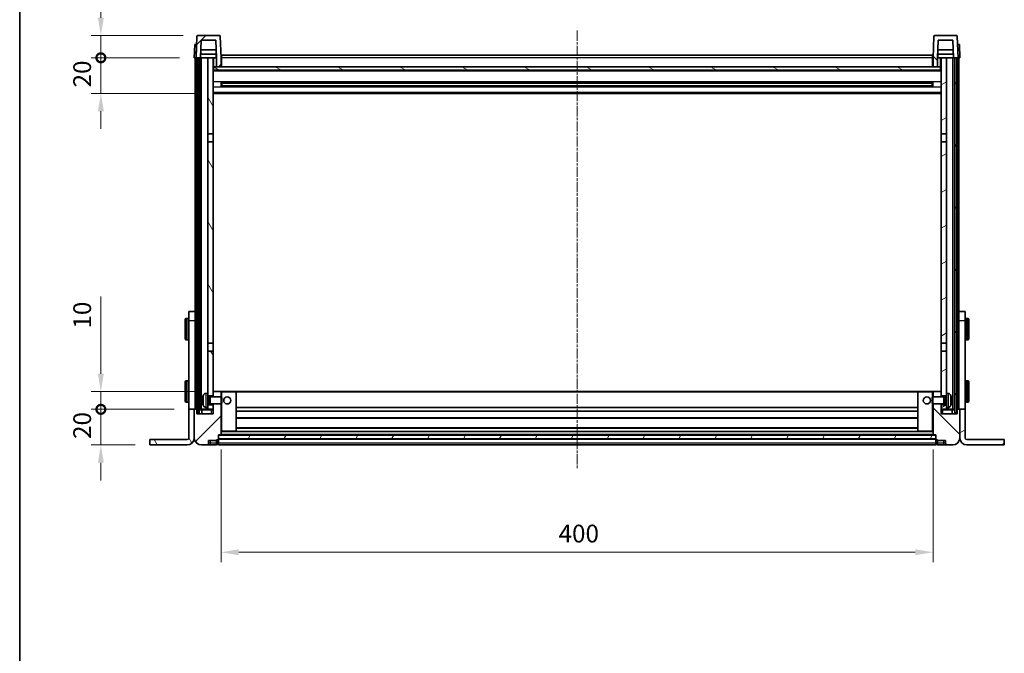
# Model space of a CAD drawing. Units: millimetres. Extents: x 13 to 12204, y 1 to 1546.
# Drawn here: x 2174 to 2727, y 930 to 1286 of the extents above; entities that cross this region are included whole.
import ezdxf

# ---------------------------------------------------------------- set-up
doc = ezdxf.new("R2010")
doc.units = ezdxf.units.MM
doc.linetypes.add('CHAIN', pattern=[0.3543, 0.2362, -0.0295, 0.0591, -0.0295])
for name, color, linetype, lineweight in [('Border (ISO)', 7, 'Continuous', 35), ('Centerline (ISO)', 131, 'Continuous', 18), ('Dimension (ISO)', 7, 'Continuous', 18), ('Dimension (ISO) @ 1', 7, 'Continuous', 18), ('Hatch (ISO)', 1, 'Continuous', 18), ('Visible (ISO)', 7, 'Continuous', 35), ('Visible Narrow (ISO)', 7, 'Continuous', 25)]:
    doc.layers.add(name, color=color, linetype=linetype, lineweight=lineweight)
doc.styles.add('Note Text (TK)', font='MS PGothic.ttf')
doc.dimstyles.new('Default - Method 1b (TK)', dxfattribs={"dimscale": 5.5, "dimtxt": 2.5, "dimasz": 2.5, "dimexe": 1, "dimexo": 1.5, "dimgap": 1, "dimtad": 1, "dimtoh": 1, "dimrnd": 1e-08, "dimdsep": 46, "dimtxsty": 'Note Text (TK)', "dimcen": 0.09, "dimdle": 5, "dimclrd": 100, "dimclre": 100, "dimclrt": 7, "dimadec": 1, "dimazin": 1, "dimtfac": 1, "dimtmove": 0, "dimatfit": 3, "dimfxl": 1, "dimtolj": 1, "dimlwd": -1, "dimlwe": -1, "dimarcsym": 0})
pattern_1 = [(45, (2093.8, -43.094), (-12.34785, 12.34785), [])]
pattern_2 = [(135.0002, (2093.8, -43.094), (-12.3478, -12.3479), [])]
pattern_3 = [(60, (2093.8, -43.094), (-15.12297, 8.73126), [])]
pattern_4 = [(120.0002, (2093.8, -43.094), (-15.12294, -8.7313), [])]
pattern_5 = [(30, (2093.8, -43.094), (-8.73126, 15.12297), [])]

# ---------------------------------------------------------------- blocks, each defined once
blk = doc.blocks.new('図面枠 tk図枠')
at = {"layer": 'Border (ISO)'}
blk.add_line((14.5, 289), (14.5, 8), dxfattribs=at)
blk = doc.blocks.new('_DotSmall')
at = {"color": 0, "linetype": 'ByBlock', "const_width": 0.5}
blk.add_lwpolyline([(-0.0625, 0, 1), (0.0625, 0, 1)], format="xyb", close=True, dxfattribs=at)
blk = doc.blocks.new('*D53')
at = {"layer": 'Defpoints', "color": 0}
for p in [(2219.15, 1067.15), (2268.65, 1067.15), (2246.65, 1047.15)]:
    blk.add_point(p, dxfattribs=at)
at = {"layer": 'Dimension (ISO)', "color": 100}
for p, q in [((2219.15, 1067.15), (2219.15, 1077.15)), ((2260.4, 1067.15), (2213.65, 1067.15)), ((2219.15, 1047.15), (2219.15, 1067.15)), ((2238.4, 1047.15), (2213.65, 1047.15)), ((2219.15, 1037.15), (2219.15, 1027.15))]:
    blk.add_line(p, q, dxfattribs=at)
blk.add_solid([(2217.48, 1037.15), (2220.82, 1037.15), (2219.15, 1047.15)], dxfattribs=at)
at = {"layer": 'Dimension (ISO)', "color": 100, "xscale": 10, "yscale": 10, "zscale": 10, "rotation": 270}
blk.add_blockref('_DotSmall', (2219.15, 1067.15), dxfattribs=at)
at = {"layer": 'Dimension (ISO)', "color": 7, "insert": (2208.65, 1050.5), "char_height": 10, "attachment_point": 4, "rotation": 90, "style": 'Note Text (TK)'}
blk.add_mtext('\\A1;20', dxfattribs=at)
blk = doc.blocks.new('*D54')
at = {"layer": 'Defpoints', "color": 0}
for p in [(2219.15, 1077.15), (2281.25, 1077.15), (2268.65, 1067.15)]:
    blk.add_point(p, dxfattribs=at)
at = {"layer": 'Dimension (ISO)', "color": 100}
for p, q in [((2219.15, 1087.15), (2219.15, 1130.49)), ((2273, 1077.15), (2213.65, 1077.15)), ((2219.15, 1067.15), (2219.15, 1077.15)), ((2260.4, 1067.15), (2213.65, 1067.15)), ((2219.15, 1067.15), (2219.15, 1057.15))]:
    blk.add_line(p, q, dxfattribs=at)
blk.add_solid([(2217.48, 1087.15), (2220.82, 1087.15), (2219.15, 1077.15)], dxfattribs=at)
at = {"layer": 'Dimension (ISO)', "color": 100, "xscale": 10, "yscale": 10, "zscale": 10, "rotation": 90}
blk.add_blockref('_DotSmall', (2219.15, 1067.15), dxfattribs=at)
at = {"layer": 'Dimension (ISO)', "color": 7, "insert": (2208.65, 1112.49), "char_height": 10, "attachment_point": 4, "rotation": 90, "style": 'Note Text (TK)'}
blk.add_mtext('\\A1;10', dxfattribs=at)
blk = doc.blocks.new('*D55')
at = {"layer": 'Defpoints', "color": 0}
for p in [(2219.15, 1264.65), (2271.65, 1264.65), (2281.15, 1244.65)]:
    blk.add_point(p, dxfattribs=at)
at = {"layer": 'Dimension (ISO)', "color": 100}
for p, q in [((2219.15, 1264.65), (2219.15, 1274.65)), ((2263.4, 1264.65), (2213.65, 1264.65)), ((2219.15, 1244.65), (2219.15, 1264.65)), ((2272.9, 1244.65), (2213.65, 1244.65)), ((2219.15, 1234.65), (2219.15, 1224.65))]:
    blk.add_line(p, q, dxfattribs=at)
blk.add_solid([(2217.48, 1234.65), (2220.82, 1234.65), (2219.15, 1244.65)], dxfattribs=at)
at = {"layer": 'Dimension (ISO)', "color": 100, "xscale": 10, "yscale": 10, "zscale": 10, "rotation": 270}
blk.add_blockref('_DotSmall', (2219.15, 1264.65), dxfattribs=at)
at = {"layer": 'Dimension (ISO)', "color": 7, "insert": (2208.65, 1248), "char_height": 10, "attachment_point": 4, "rotation": 90, "style": 'Note Text (TK)'}
blk.add_mtext('\\A1;20', dxfattribs=at)
blk = doc.blocks.new('*D56')
at = {"layer": 'Defpoints', "color": 0}
for p in [(2219.15, 1277.15), (2273.57, 1277.15), (2271.65, 1264.65)]:
    blk.add_point(p, dxfattribs=at)
at = {"layer": 'Dimension (ISO)', "color": 100}
for p, q in [((2219.15, 1287.15), (2219.15, 1342.37)), ((2265.32, 1277.15), (2213.65, 1277.15)), ((2219.15, 1264.65), (2219.15, 1277.15)), ((2263.4, 1264.65), (2213.65, 1264.65)), ((2219.15, 1264.65), (2219.15, 1254.65))]:
    blk.add_line(p, q, dxfattribs=at)
blk.add_solid([(2217.48, 1287.15), (2220.82, 1287.15), (2219.15, 1277.15)], dxfattribs=at)
at = {"layer": 'Dimension (ISO)', "color": 100, "xscale": 10, "yscale": 10, "zscale": 10, "rotation": 90}
blk.add_blockref('_DotSmall', (2219.15, 1264.65), dxfattribs=at)
at = {"layer": 'Dimension (ISO)', "color": 7, "insert": (2208.65, 1314.37), "char_height": 10, "attachment_point": 4, "rotation": 90, "style": 'Note Text (TK)'}
blk.add_mtext('\\A1;12.5', dxfattribs=at)
blk = doc.blocks.new('*D57')
at = {"layer": 'Defpoints', "color": 0}
for p in [(2286.65, 1052.85), (2686.65, 1052.85), (2686.65, 986.85)]:
    blk.add_point(p, dxfattribs=at)
at = {"layer": 'Dimension (ISO)', "color": 100}
for p, q in [((2286.65, 1044.6), (2286.65, 981.35)), ((2686.65, 1044.6), (2686.65, 981.35)), ((2296.65, 986.85), (2676.65, 986.85))]:
    blk.add_line(p, q, dxfattribs=at)
for points in [[(2296.65, 988.52), (2296.65, 985.18), (2286.65, 986.85)], [(2676.65, 988.52), (2676.65, 985.18), (2686.65, 986.85)]]:
    blk.add_solid(points, dxfattribs=at)
at = {"layer": 'Dimension (ISO)', "color": 7, "insert": (2476.25, 997.35), "char_height": 10, "attachment_point": 4, "style": 'Note Text (TK)'}
blk.add_mtext('\\A1;400', dxfattribs=at)

msp = doc.modelspace()

# ---------------------------------------------------------------- hatches: boundary and pattern name
at = {"layer": 'Hatch (ISO)'}
h = msp.add_hatch(dxfattribs=at)
h.set_pattern_fill('ANSI31', color=256, scale=139.7, style=0)
h.set_pattern_definition(pattern_1)
edge = h.paths.add_edge_path()
edge.add_line((2284.1504, 1259.6505), (2286.6504, 1259.6505))
edge.add_line((2286.6504, 1259.6505), (2286.6504, 1264.6505))
edge.add_line((2286.6504, 1264.6505), (2286.2307, 1276.668))
edge.add_ellipse((2285.731, 1276.6505), major_axis=(0.4997, 0.0174), ratio=1, start_angle=0, end_angle=88)
edge.add_line((2285.731, 1277.1505), (2273.5697, 1277.1505))
edge.add_ellipse((2273.5697, 1276.6505), major_axis=(0, 0.5), ratio=1, start_angle=0, end_angle=88)
edge.add_line((2273.07, 1276.668), (2272.6504, 1264.6505))
edge.add_line((2272.6504, 1264.6505), (2273.4004, 1264.6505))
edge.add_line((2273.4004, 1264.6505), (2274.4004, 1264.6505))
edge.add_line((2274.4004, 1264.6505), (2275.1519, 1264.6505))
edge.add_line((2275.1519, 1264.6505), (2275.5011, 1274.6505))
edge.add_line((2275.5011, 1274.6505), (2283.7997, 1274.6505))
edge.add_line((2283.7997, 1274.6505), (2284.1489, 1264.6505))
edge.add_line((2284.1489, 1264.6505), (2284.1504, 1264.6505))
edge.add_line((2284.1504, 1264.6505), (2284.1504, 1259.6505))
h = msp.add_hatch(dxfattribs=at)
h.set_pattern_fill('ANSI31', color=256, scale=139.7, angle=90.00021, style=0)
h.set_pattern_definition(pattern_2)
edge = h.paths.add_edge_path()
edge.add_line((2686.6504, 1259.6505), (2689.1504, 1259.6505))
edge.add_line((2689.1504, 1259.6505), (2689.1504, 1264.6505))
edge.add_line((2689.1504, 1264.6505), (2689.1519, 1264.6505))
edge.add_line((2689.1519, 1264.6505), (2689.5011, 1274.6505))
edge.add_line((2689.5011, 1274.6505), (2697.7997, 1274.6505))
edge.add_line((2697.7997, 1274.6505), (2698.1489, 1264.6505))
edge.add_line((2698.1489, 1264.6505), (2698.9004, 1264.6505))
edge.add_line((2698.9004, 1264.6505), (2699.9004, 1264.6505))
edge.add_line((2699.9004, 1264.6505), (2700.6504, 1264.6505))
edge.add_line((2700.6504, 1264.6505), (2700.2307, 1276.668))
edge.add_ellipse((2699.731, 1276.6505), major_axis=(0.4997, 0.0174), ratio=1, start_angle=0, end_angle=88)
edge.add_line((2699.731, 1277.1505), (2687.5697, 1277.1505))
edge.add_ellipse((2687.5697, 1276.6505), major_axis=(0, 0.5), ratio=1, start_angle=0, end_angle=88)
edge.add_line((2687.07, 1276.668), (2686.6504, 1264.6505))
edge.add_line((2686.6504, 1264.6505), (2686.6504, 1259.6505))
h = msp.add_hatch(dxfattribs=at)
h.set_pattern_fill('ANSI31', color=256, scale=139.7, angle=14.999978, style=0)
h.set_pattern_definition(pattern_3)
h.paths.add_polyline_path([(2698.9004, 1264.6505), (2698.9004, 1065.1505), (2699.9004, 1065.1505), (2699.9004, 1264.6505)])
h.paths.add_polyline_path([(2273.4004, 1264.6505), (2273.4004, 1065.1505), (2274.4004, 1065.1505), (2274.4004, 1264.6505)])
h = msp.add_hatch(dxfattribs=at)
h.set_pattern_fill('ANSI31', color=256, scale=139.7, angle=75.000175, style=0)
h.set_pattern_definition(pattern_4)
h.paths.add_polyline_path([(2279.1504, 1069.6505), (2279.1504, 1068.1505), (2279.1504, 1067.1505), (2282.1504, 1067.1505), (2282.1504, 1069.6505)])
h.paths.add_polyline_path([(2279.1504, 1221.9005), (2282.1504, 1221.9005), (2282.1504, 1264.6505), (2279.1504, 1264.6505)])
h.paths.add_polyline_path([(2279.1504, 1076.1505), (2279.1504, 1074.6505), (2282.1504, 1074.6505), (2282.1504, 1077.0505), (2282.1504, 1099.9005), (2279.1504, 1099.9005)])
h.paths.add_polyline_path([(2279.1504, 1104.4005), (2282.1504, 1104.4005), (2282.1504, 1217.4005), (2279.1504, 1217.4005)])
h = msp.add_hatch(dxfattribs=at)
h.set_pattern_fill('ANSI31', color=256, scale=139.7, angle=-14.999978, style=0)
h.set_pattern_definition(pattern_5)
h.paths.add_polyline_path([(2694.1504, 1068.1505), (2694.1504, 1069.6505), (2691.1504, 1069.6505), (2691.1504, 1067.1505), (2694.1504, 1067.1505)])
h.paths.add_polyline_path([(2691.1504, 1221.9005), (2694.1504, 1221.9005), (2694.1504, 1264.6505), (2691.1504, 1264.6505)])
h.paths.add_polyline_path([(2694.1504, 1074.6505), (2694.1504, 1076.1505), (2694.1504, 1099.9005), (2691.1504, 1099.9005), (2691.1504, 1077.0505), (2691.1504, 1074.6505)])
h.paths.add_polyline_path([(2691.1504, 1104.4005), (2694.1504, 1104.4005), (2694.1504, 1217.4005), (2691.1504, 1217.4005)])
h = msp.add_hatch(dxfattribs=at)
h.set_pattern_fill('ANSI31', color=256, scale=139.7, angle=105.000246, style=0)
h.set_pattern_definition([(150.0002, (2093.8, -43.094), (-8.73119, -15.123), [])])
h.paths.add_polyline_path([(2282.4004, 1259.6505), (2282.4004, 1257.6505), (2690.9004, 1257.6505), (2690.9004, 1259.6505), (2689.1504, 1259.6505), (2686.6504, 1259.6505), (2286.6504, 1259.6505), (2284.1504, 1259.6505)])
h = msp.add_hatch(dxfattribs=at)
h.set_pattern_fill('ANSI31', color=256, scale=139.7, style=0)
h.set_pattern_definition(pattern_1)
edge = h.paths.add_edge_path()
edge.add_line((2275.6504, 1047.1505), (2278.6504, 1047.1505))
edge.add_ellipse((2278.6504, 1048.1505), major_axis=(0, -1), ratio=1, start_angle=0, end_angle=90)
edge.add_line((2279.6504, 1048.1505), (2279.6504, 1049.6505))
edge.add_line((2279.6504, 1049.6505), (2284.1504, 1049.6505))
edge.add_line((2284.1504, 1049.6505), (2284.1504, 1049.9505))
edge.add_line((2284.1504, 1049.9505), (2284.9004, 1049.9505))
edge.add_ellipse((2284.9004, 1050.2005), major_axis=(0, -0.25), ratio=1, start_angle=0, end_angle=90)
edge.add_line((2285.1504, 1050.2005), (2285.1504, 1050.6505))
edge.add_line((2285.1504, 1050.6505), (2285.1504, 1052.6505))
edge.add_line((2285.1504, 1052.6505), (2285.1504, 1052.7505))
edge.add_line((2285.1504, 1052.7505), (2286.5504, 1052.7505))
edge.add_ellipse((2286.5504, 1052.8505), major_axis=(0, -0.1), ratio=1, start_angle=0, end_angle=90)
edge.add_line((2286.6504, 1052.8505), (2286.6504, 1070.1505))
edge.add_line((2286.6504, 1070.1505), (2282.1504, 1070.1505))
edge.add_line((2282.1504, 1070.1505), (2282.1504, 1069.6505))
edge.add_line((2282.1504, 1069.6505), (2282.1504, 1067.1505))
edge.add_line((2282.1504, 1067.1505), (2282.1504, 1064.6505))
edge.add_line((2282.1504, 1064.6505), (2273.1504, 1064.6505))
edge.add_line((2273.1504, 1064.6505), (2273.1504, 1066.9005))
edge.add_ellipse((2272.9004, 1066.9005), major_axis=(0.25, 0), ratio=1, start_angle=0, end_angle=90)
edge.add_line((2272.9004, 1067.1505), (2271.9004, 1067.1505))
edge.add_ellipse((2271.9004, 1066.9005), major_axis=(0, 0.25), ratio=1, start_angle=0, end_angle=90)
edge.add_line((2271.6504, 1066.9005), (2271.6504, 1051.1505))
edge.add_ellipse((2275.6504, 1051.1505), major_axis=(-4, 0), ratio=1, start_angle=0, end_angle=90)
edge = h.paths.add_edge_path()
edge.add_ellipse((2286.5504, 1077.0505), major_axis=(0.1, 0), ratio=1, start_angle=0, end_angle=90)
edge.add_line((2286.5504, 1077.1505), (2282.2504, 1077.1505))
edge.add_ellipse((2282.2504, 1077.0505), major_axis=(0, 0.1), ratio=1, start_angle=0, end_angle=90)
edge.add_line((2282.1504, 1077.0505), (2282.1504, 1074.6505))
edge.add_line((2282.1504, 1074.6505), (2282.1504, 1074.1505))
edge.add_line((2282.1504, 1074.1505), (2286.6504, 1074.1505))
edge.add_line((2286.6504, 1074.1505), (2286.6504, 1077.0505))
h = msp.add_hatch(dxfattribs=at)
h.set_pattern_fill('ANSI31', color=256, scale=139.7, angle=90.00021, style=0)
h.set_pattern_definition(pattern_2)
edge = h.paths.add_edge_path()
edge.add_line((2694.6504, 1047.1505), (2697.6504, 1047.1505))
edge.add_ellipse((2697.6504, 1051.1505), major_axis=(0, -4), ratio=1, start_angle=0, end_angle=90)
edge.add_line((2701.6504, 1051.1505), (2701.6504, 1066.9005))
edge.add_ellipse((2701.4004, 1066.9005), major_axis=(0.25, 0), ratio=1, start_angle=0, end_angle=90)
edge.add_line((2701.4004, 1067.1505), (2700.4004, 1067.1505))
edge.add_ellipse((2700.4004, 1066.9005), major_axis=(0, 0.25), ratio=1, start_angle=0, end_angle=90)
edge.add_line((2700.1504, 1066.9005), (2700.1504, 1064.6505))
edge.add_line((2700.1504, 1064.6505), (2691.1504, 1064.6505))
edge.add_line((2691.1504, 1064.6505), (2691.1504, 1067.1505))
edge.add_line((2691.1504, 1067.1505), (2691.1504, 1069.6505))
edge.add_line((2691.1504, 1069.6505), (2691.1504, 1070.1505))
edge.add_line((2691.1504, 1070.1505), (2686.6504, 1070.1505))
edge.add_line((2686.6504, 1070.1505), (2686.6504, 1052.8505))
edge.add_ellipse((2686.7504, 1052.8505), major_axis=(-0.1, 0), ratio=1, start_angle=0, end_angle=90)
edge.add_line((2686.7504, 1052.7505), (2688.1504, 1052.7505))
edge.add_line((2688.1504, 1052.7505), (2688.1504, 1052.6505))
edge.add_line((2688.1504, 1052.6505), (2688.1504, 1050.6505))
edge.add_line((2688.1504, 1050.6505), (2688.1504, 1050.2005))
edge.add_ellipse((2688.4004, 1050.2005), major_axis=(-0.25, 0), ratio=1, start_angle=0, end_angle=90)
edge.add_line((2688.4004, 1049.9505), (2689.1504, 1049.9505))
edge.add_line((2689.1504, 1049.9505), (2689.1504, 1049.6505))
edge.add_line((2689.1504, 1049.6505), (2693.6504, 1049.6505))
edge.add_line((2693.6504, 1049.6505), (2693.6504, 1048.1505))
edge.add_ellipse((2694.6504, 1048.1505), major_axis=(-1, 0), ratio=1, start_angle=0, end_angle=90)
edge = h.paths.add_edge_path()
edge.add_ellipse((2686.7504, 1077.0505), major_axis=(0, 0.1), ratio=1, start_angle=0, end_angle=90)
edge.add_line((2686.6504, 1077.0505), (2686.6504, 1074.1505))
edge.add_line((2686.6504, 1074.1505), (2691.1504, 1074.1505))
edge.add_line((2691.1504, 1074.1505), (2691.1504, 1074.6505))
edge.add_line((2691.1504, 1074.6505), (2691.1504, 1077.0505))
edge.add_ellipse((2691.0504, 1077.0505), major_axis=(0.1, 0), ratio=1, start_angle=0, end_angle=90)
edge.add_line((2691.0504, 1077.1505), (2686.7504, 1077.1505))
h = msp.add_hatch(dxfattribs=at)
h.set_pattern_fill('ANSI31', color=256, scale=139.7, angle=75.000175, style=0)
h.set_pattern_definition(pattern_4)
edge = h.paths.add_edge_path()
edge.add_ellipse((2267.6504, 1051.1505), major_axis=(0, -4), ratio=1, start_angle=0, end_angle=90)
edge.add_line((2271.6504, 1051.1505), (2271.6504, 1066.9005))
edge.add_line((2271.6504, 1066.9005), (2271.6504, 1067.1505))
edge.add_line((2271.6504, 1067.1505), (2268.6504, 1067.1505))
edge.add_line((2268.6504, 1067.1505), (2268.6504, 1051.1505))
edge.add_ellipse((2267.6504, 1051.1505), major_axis=(1, 0), ratio=1, start_angle=270, end_angle=360, ccw=False)
edge.add_line((2267.6504, 1050.1505), (2246.6504, 1050.1505))
edge.add_line((2246.6504, 1050.1505), (2246.6504, 1047.1505))
edge.add_line((2246.6504, 1047.1505), (2267.6504, 1047.1505))
h = msp.add_hatch(dxfattribs=at)
h.set_pattern_fill('ANSI31', color=256, scale=139.7, angle=-14.999978, style=0)
h.set_pattern_definition(pattern_5)
edge = h.paths.add_edge_path()
edge.add_ellipse((2705.6504, 1051.1505), major_axis=(-4, 0), ratio=1, start_angle=0, end_angle=90)
edge.add_line((2705.6504, 1047.1505), (2726.6504, 1047.1505))
edge.add_line((2726.6504, 1047.1505), (2726.6504, 1050.1505))
edge.add_line((2726.6504, 1050.1505), (2705.6504, 1050.1505))
edge.add_ellipse((2705.6504, 1051.1505), major_axis=(0, -1), ratio=1, start_angle=270, end_angle=360, ccw=False)
edge.add_line((2704.6504, 1051.1505), (2704.6504, 1067.1505))
edge.add_line((2704.6504, 1067.1505), (2701.6504, 1067.1505))
edge.add_line((2701.6504, 1067.1505), (2701.6504, 1066.9005))
edge.add_line((2701.6504, 1066.9005), (2701.6504, 1051.1505))
h = msp.add_hatch(dxfattribs=at)
h.set_pattern_fill('ANSI31', color=256, scale=139.7, angle=14.999978, style=0)
h.set_pattern_definition(pattern_3)
h.paths.add_polyline_path([(2285.1504, 1052.6505), (2285.1504, 1050.6505), (2688.1504, 1050.6505), (2688.1504, 1052.6505)])

# ---------------------------------------------------------------- linework, layer by layer
at = {"layer": 'Centerline (ISO)', "linetype": 'CHAIN', "ltscale": 23.990969}
msp.add_line((2486.6504, 1279.9005), (2486.6504, 1033.4005), dxfattribs=at)
at = {"layer": 'Visible (ISO)'}
for p, q in [((2271.9123, 1272.1505), (2271.6504, 1264.6505)), ((2271.9123, 1272.1505), (2272.9117, 1272.1505)), ((2273.07, 1276.668), (2272.6504, 1264.6505)), ((2272.9123, 1272.1505), (2272.9117, 1272.1505)), ((2285.731, 1277.1505), (2273.5697, 1277.1505)), ((2275.1519, 1264.6505), (2275.5011, 1274.6505)), ((2275.5011, 1274.6505), (2283.7997, 1274.6505)), ((2284.1489, 1264.6505), (2283.7997, 1274.6505)), ((2286.6504, 1264.6505), (2286.2307, 1276.668)), ((2687.07, 1276.668), (2686.6504, 1264.6505)), ((2699.731, 1277.1505), (2687.5697, 1277.1505)), ((2689.5011, 1274.6505), (2689.1519, 1264.6505)), ((2697.7997, 1274.6505), (2689.5011, 1274.6505)), ((2697.7997, 1274.6505), (2698.1489, 1264.6505)), ((2700.6504, 1264.6505), (2700.2307, 1276.668)), ((2700.3891, 1272.1505), (2700.3885, 1272.1505)), ((2700.3891, 1272.1505), (2701.3885, 1272.1505)), ((2701.6504, 1264.6505), (2701.3885, 1272.1505)), ((2284.079, 1266.6505), (2275.2218, 1266.6505)), ((2283.9917, 1269.1505), (2275.3091, 1269.1505)), ((2283.9004, 1266.6505), (2283.9004, 1264.6505)), ((2698.079, 1266.6505), (2689.2218, 1266.6505)), ((2697.9917, 1269.1505), (2689.3091, 1269.1505)), ((2689.4004, 1266.6505), (2689.4004, 1264.6505)), ((2272.6498, 1264.6505), (2271.6504, 1264.6505)), ((2272.1504, 1119.33), (2272.1504, 1264.6505)), ((2272.6504, 1264.6505), (2272.6498, 1264.6505)), ((2272.6504, 1264.6505), (2275.1519, 1264.6505)), ((2273.1504, 1067.1505), (2273.1504, 1264.6505)), ((2273.4004, 1264.6505), (2273.4004, 1065.1505)), ((2274.4004, 1264.6505), (2273.4004, 1264.6505)), ((2274.4004, 1065.1505), (2274.4004, 1264.6505)), ((2274.5004, 1067.1505), (2274.5004, 1264.6505)), ((2275.5004, 1264.6505), (2275.1519, 1264.6505)), ((2279.1504, 1264.6505), (2275.5004, 1264.6505)), ((2275.5004, 1067.1505), (2275.5004, 1264.6505)), ((2282.1504, 1264.6505), (2279.1504, 1264.6505)), ((2279.1504, 1264.6505), (2279.1504, 1221.9005)), ((2282.1504, 1221.9005), (2282.1504, 1264.6505)), ((2282.1504, 1264.6505), (2283.9004, 1264.6505)), ((2283.9004, 1264.6505), (2284.1489, 1264.6505)), ((2284.1504, 1264.6505), (2284.1489, 1264.6505)), ((2284.1504, 1259.6505), (2284.1504, 1264.6505)), ((2286.9004, 1264.6505), (2286.6504, 1264.6505)), ((2286.6504, 1259.6505), (2286.6504, 1264.6505)), ((2286.9004, 1266.1505), (2686.4004, 1266.1505)), ((2286.9004, 1264.6505), (2286.9004, 1266.1505)), ((2286.9004, 1264.6505), (2286.9004, 1259.6505)), ((2686.4004, 1266.1505), (2686.4004, 1264.6505)), ((2686.6504, 1264.6505), (2686.4004, 1264.6505)), ((2686.4004, 1259.6505), (2686.4004, 1264.6505)), ((2686.6504, 1264.6505), (2686.6504, 1259.6505)), ((2689.1504, 1264.6505), (2689.1504, 1259.6505)), ((2689.1519, 1264.6505), (2689.1504, 1264.6505)), ((2689.1519, 1264.6505), (2689.4004, 1264.6505)), ((2689.4004, 1264.6505), (2691.1504, 1264.6505)), ((2694.1504, 1264.6505), (2691.1504, 1264.6505)), ((2691.1504, 1264.6505), (2691.1504, 1221.9005)), ((2694.1504, 1221.9005), (2694.1504, 1264.6505)), ((2697.8004, 1264.6505), (2694.1504, 1264.6505)), ((2698.1489, 1264.6505), (2697.8004, 1264.6505)), ((2697.8004, 1067.1505), (2697.8004, 1264.6505)), ((2698.1489, 1264.6505), (2700.6504, 1264.6505)), ((2698.8004, 1067.1505), (2698.8004, 1264.6505)), ((2698.9004, 1264.6505), (2698.9004, 1065.1505)), ((2699.9004, 1264.6505), (2698.9004, 1264.6505)), ((2699.9004, 1065.1505), (2699.9004, 1264.6505)), ((2700.1504, 1067.1505), (2700.1504, 1264.6505)), ((2700.651, 1264.6505), (2700.6504, 1264.6505)), ((2701.6504, 1264.6505), (2700.651, 1264.6505)), ((2701.1504, 1119.33), (2701.1504, 1264.6505)), ((2282.4004, 1259.6505), (2282.1504, 1259.6505)), ((2691.1504, 1257.5505), (2282.1504, 1257.5505)), ((2282.4004, 1259.6505), (2282.4004, 1257.6505)), ((2690.9004, 1259.6505), (2282.4004, 1259.6505)), ((2282.4004, 1257.6505), (2690.9004, 1257.6505)), ((2284.1504, 1259.6505), (2286.6504, 1259.6505)), ((2286.9004, 1259.7505), (2286.6504, 1259.7505)), ((2686.6504, 1259.7505), (2686.4004, 1259.7505)), ((2686.6504, 1259.6505), (2689.1504, 1259.6505)), ((2690.9004, 1257.6505), (2690.9004, 1259.6505)), ((2691.1504, 1259.6505), (2690.9004, 1259.6505)), ((2286.7209, 1248.473), (2286.7209, 1250.828)), ((2686.306, 1250.7261), (2286.9948, 1250.7261)), ((2287.1504, 1250.7261), (2287.1504, 1248.5749)), ((2292.9504, 1250.4579), (2287.1504, 1250.4579)), ((2686.1504, 1250.3985), (2287.1504, 1250.3985)), ((2292.9504, 1250.7261), (2292.9504, 1250.533)), ((2292.9504, 1250.4579), (2292.9504, 1250.533)), ((2680.3504, 1250.533), (2680.3504, 1250.7261)), ((2680.3504, 1250.533), (2680.3504, 1250.4579)), ((2686.1504, 1250.4579), (2680.3504, 1250.4579)), ((2686.1504, 1248.5749), (2686.1504, 1250.7261)), ((2686.5799, 1250.828), (2686.5799, 1248.473)), ((2691.1504, 1244.6505), (2282.1504, 1244.6505)), ((2686.306, 1248.5749), (2286.9948, 1248.5749)), ((2686.1504, 1248.9025), (2287.1504, 1248.9025)), ((2287.1504, 1248.8431), (2292.9504, 1248.8431)), ((2292.9504, 1248.768), (2292.9504, 1248.8431)), ((2292.9504, 1248.768), (2292.9504, 1248.5749)), ((2680.3504, 1248.8431), (2686.1504, 1248.8431)), ((2680.3504, 1248.8431), (2680.3504, 1248.768)), ((2680.3504, 1248.5749), (2680.3504, 1248.768)), ((2279.1504, 1221.9005), (2282.1504, 1221.9005)), ((2279.1504, 1217.4005), (2279.1504, 1221.9005)), ((2282.1504, 1217.4005), (2279.1504, 1217.4005)), ((2279.1504, 1217.4005), (2279.1504, 1104.4005)), ((2282.1504, 1221.9005), (2282.1504, 1217.4005)), ((2282.1504, 1104.4005), (2282.1504, 1217.4005)), ((2691.1504, 1221.9005), (2694.1504, 1221.9005)), ((2691.1504, 1217.4005), (2691.1504, 1221.9005)), ((2694.1504, 1217.4005), (2691.1504, 1217.4005)), ((2691.1504, 1217.4005), (2691.1504, 1104.4005)), ((2694.1504, 1221.9005), (2694.1504, 1217.4005)), ((2694.1504, 1104.4005), (2694.1504, 1217.4005)), ((2266.5504, 1106.6505), (2266.5504, 1117.6505)), ((2268.1504, 1118.1505), (2267.0504, 1118.1505)), ((2268.6504, 1117.1505), (2268.6504, 1122.1505)), ((2272.1504, 1122.1505), (2268.6504, 1122.1505)), ((2272.1504, 1119.33), (2272.1504, 1117.1505)), ((2704.6504, 1122.1505), (2701.1504, 1122.1505)), ((2701.1504, 1117.1505), (2701.1504, 1119.33)), ((2704.6504, 1122.1505), (2704.6504, 1117.1505)), ((2705.1504, 1118.1505), (2706.2504, 1118.1505)), ((2706.7504, 1117.6505), (2706.7504, 1106.6505)), ((2268.6504, 1067.1505), (2268.6504, 1117.1505)), ((2272.1504, 1067.1505), (2272.1504, 1117.1505)), ((2701.1504, 1067.1505), (2701.1504, 1117.1505)), ((2704.6504, 1067.1505), (2704.6504, 1117.1505)), ((2268.1504, 1106.1505), (2267.0504, 1106.1505)), ((2279.1504, 1104.4005), (2282.1504, 1104.4005)), ((2279.1504, 1099.9005), (2279.1504, 1104.4005)), ((2282.1504, 1104.4005), (2282.1504, 1099.9005)), ((2691.1504, 1104.4005), (2694.1504, 1104.4005)), ((2691.1504, 1099.9005), (2691.1504, 1104.4005)), ((2694.1504, 1104.4005), (2694.1504, 1099.9005)), ((2705.1504, 1106.1505), (2706.2504, 1106.1505)), ((2282.1504, 1099.9005), (2279.1504, 1099.9005)), ((2279.1504, 1099.9005), (2279.1504, 1076.1505)), ((2282.1504, 1074.6505), (2282.1504, 1099.9005)), ((2694.1504, 1099.9005), (2691.1504, 1099.9005)), ((2691.1504, 1099.9005), (2691.1504, 1074.6505)), ((2694.1504, 1076.1505), (2694.1504, 1099.9005)), ((2266.5504, 1071.6505), (2266.5504, 1082.6505)), ((2268.1504, 1083.1505), (2267.0504, 1083.1505)), ((2705.1504, 1083.1505), (2706.2504, 1083.1505)), ((2706.7504, 1082.6505), (2706.7504, 1071.6505)), ((2278.0914, 1076.0579), (2279.1504, 1076.1505)), ((2279.1504, 1068.1505), (2279.1504, 1076.1505)), ((2279.1504, 1074.6505), (2282.1504, 1074.6505)), ((2279.1504, 1073.9358), (2280.121, 1073.9358)), ((2280.121, 1073.9358), (2280.5504, 1074.1505)), ((2280.121, 1070.3653), (2280.121, 1073.9358)), ((2280.5504, 1070.1505), (2280.5504, 1074.1505)), ((2280.5504, 1074.1505), (2286.7209, 1074.1505)), ((2282.2504, 1077.1505), (2282.1504, 1077.1505)), ((2282.1504, 1077.0505), (2282.1504, 1074.1505)), ((2286.5504, 1077.1505), (2282.2504, 1077.1505)), ((2287.1504, 1077.1505), (2286.5504, 1077.1505)), ((2286.6504, 1074.1505), (2286.6504, 1077.0505)), ((2286.7209, 1070.1505), (2286.7209, 1074.1505)), ((2287.1504, 1073.7211), (2286.7209, 1074.1505)), ((2295.0504, 1077.1505), (2287.1504, 1077.1505)), ((2287.1504, 1073.7211), (2287.1504, 1070.5799)), ((2678.2504, 1077.1505), (2295.0504, 1077.1505)), ((2295.1504, 1054.8505), (2295.1504, 1077.0505)), ((2678.1504, 1077.0505), (2678.1504, 1054.8505)), ((2686.1504, 1077.1505), (2678.2504, 1077.1505)), ((2686.7504, 1077.1505), (2686.1504, 1077.1505)), ((2686.1504, 1073.7211), (2686.5799, 1074.1505)), ((2686.1504, 1070.5799), (2686.1504, 1073.7211)), ((2686.5799, 1074.1505), (2686.5799, 1070.1505)), ((2692.7504, 1074.1505), (2686.5799, 1074.1505)), ((2686.6504, 1077.0505), (2686.6504, 1074.1505)), ((2691.0504, 1077.1505), (2686.7504, 1077.1505)), ((2691.1504, 1077.1505), (2691.0504, 1077.1505)), ((2691.1504, 1074.1505), (2691.1504, 1077.0505)), ((2691.1504, 1074.6505), (2694.1504, 1074.6505)), ((2692.7504, 1074.1505), (2692.7504, 1070.1505)), ((2693.1798, 1073.9358), (2692.7504, 1074.1505)), ((2693.1798, 1073.9358), (2693.1798, 1070.3653)), ((2694.1504, 1073.9358), (2693.1798, 1073.9358)), ((2694.1504, 1076.1505), (2694.1504, 1068.1505)), ((2695.2093, 1076.0579), (2694.1504, 1076.1505)), ((2268.1504, 1071.1505), (2267.0504, 1071.1505)), ((2276.4364, 1072.4328), (2276.4364, 1071.8682)), ((2278.0914, 1068.2432), (2279.1504, 1068.1505)), ((2279.1504, 1070.3653), (2280.121, 1070.3653)), ((2282.1504, 1069.6505), (2279.1504, 1069.6505)), ((2279.1504, 1068.1505), (2279.1504, 1067.1505)), ((2280.121, 1070.3653), (2280.5504, 1070.1505)), ((2280.5504, 1070.1505), (2286.7209, 1070.1505)), ((2282.1504, 1070.1505), (2282.1504, 1064.6505)), ((2282.1504, 1067.1505), (2282.1504, 1069.6505)), ((2286.6504, 1052.8505), (2286.6504, 1070.1505)), ((2287.1504, 1070.5799), (2286.7209, 1070.1505)), ((2678.1504, 1068.1505), (2295.1504, 1068.1505)), ((2686.1504, 1070.5799), (2686.5799, 1070.1505)), ((2692.7504, 1070.1505), (2686.5799, 1070.1505)), ((2686.6504, 1070.1505), (2686.6504, 1052.8505)), ((2691.1504, 1064.6505), (2691.1504, 1070.1505)), ((2694.1504, 1069.6505), (2691.1504, 1069.6505)), ((2691.1504, 1069.6505), (2691.1504, 1067.1505)), ((2693.1798, 1070.3653), (2692.7504, 1070.1505)), ((2694.1504, 1070.3653), (2693.1798, 1070.3653)), ((2695.2093, 1068.2432), (2694.1504, 1068.1505)), ((2694.1504, 1067.1505), (2694.1504, 1068.1505)), ((2696.8644, 1071.8682), (2696.8644, 1072.4328)), ((2705.1504, 1071.1505), (2706.2504, 1071.1505)), ((2271.6504, 1067.1505), (2268.6504, 1067.1505)), ((2268.6504, 1067.1505), (2268.6504, 1051.1505)), ((2271.6504, 1051.1505), (2271.6504, 1067.1505)), ((2271.6504, 1067.1505), (2271.9004, 1067.1505)), ((2271.6504, 1066.9005), (2271.6504, 1051.1505)), ((2272.9004, 1067.1505), (2271.9004, 1067.1505)), ((2273.1504, 1067.1505), (2272.9004, 1067.1505)), ((2273.1504, 1067.1505), (2273.4004, 1067.1505)), ((2273.1504, 1064.6505), (2273.1504, 1066.9005)), ((2282.1504, 1064.6505), (2273.1504, 1064.6505)), ((2273.4004, 1065.1505), (2274.4004, 1065.1505)), ((2274.4004, 1067.1505), (2274.5004, 1067.1505)), ((2274.5004, 1067.1505), (2275.5004, 1067.1505)), ((2275.5004, 1067.1505), (2279.1504, 1067.1505)), ((2275.9004, 1066.9005), (2275.9004, 1064.6505)), ((2279.1504, 1067.1505), (2282.1504, 1067.1505)), ((2678.1504, 1066.1505), (2295.1504, 1066.1505)), ((2678.1504, 1062.1505), (2295.1504, 1062.1505)), ((2691.1504, 1067.1505), (2694.1504, 1067.1505)), ((2700.1504, 1064.6505), (2691.1504, 1064.6505)), ((2694.1504, 1067.1505), (2697.8004, 1067.1505)), ((2697.4004, 1064.6505), (2697.4004, 1066.9005)), ((2697.8004, 1067.1505), (2698.8004, 1067.1505)), ((2698.8004, 1067.1505), (2698.9004, 1067.1505)), ((2698.9004, 1065.1505), (2699.9004, 1065.1505)), ((2699.9004, 1067.1505), (2700.1504, 1067.1505)), ((2700.4004, 1067.1505), (2700.1504, 1067.1505)), ((2700.1504, 1066.9005), (2700.1504, 1064.6505)), ((2701.4004, 1067.1505), (2700.4004, 1067.1505)), ((2701.4004, 1067.1505), (2701.6504, 1067.1505)), ((2704.6504, 1067.1505), (2701.6504, 1067.1505)), ((2701.6504, 1067.1505), (2701.6504, 1051.1505)), ((2701.6504, 1051.1505), (2701.6504, 1066.9005)), ((2704.6504, 1051.1505), (2704.6504, 1067.1505)), ((2678.1504, 1056.7505), (2295.1504, 1056.7505)), ((2285.1504, 1050.2005), (2285.1504, 1052.7505)), ((2285.1504, 1052.7505), (2286.5504, 1052.7505)), ((2285.1504, 1052.6505), (2285.1504, 1050.6505)), ((2688.1504, 1052.6505), (2285.1504, 1052.6505)), ((2686.7504, 1052.7505), (2286.5504, 1052.7505)), ((2286.6504, 1054.7505), (2287.1504, 1054.7505)), ((2287.1504, 1054.7505), (2295.0504, 1054.7505)), ((2678.2504, 1054.7505), (2295.0504, 1054.7505)), ((2678.2504, 1054.7505), (2686.1504, 1054.7505)), ((2686.1504, 1054.7505), (2686.6504, 1054.7505)), ((2686.7504, 1052.7505), (2688.1504, 1052.7505)), ((2688.1504, 1052.7505), (2688.1504, 1050.2005)), ((2688.1504, 1050.6505), (2688.1504, 1052.6505)), ((2267.6504, 1050.1505), (2246.6504, 1050.1505)), ((2246.6504, 1050.1505), (2246.6504, 1047.1505)), ((2246.6504, 1047.1505), (2267.6504, 1047.1505)), ((2275.6504, 1047.1505), (2278.6504, 1047.1505)), ((2278.6504, 1047.1505), (2280.6504, 1047.1505)), ((2279.6504, 1048.1505), (2279.6504, 1049.6505)), ((2279.6504, 1049.6505), (2284.1504, 1049.6505)), ((2280.6504, 1047.1505), (2284.1504, 1047.1505)), ((2284.1504, 1049.6505), (2284.1504, 1049.9505)), ((2284.1504, 1049.9505), (2284.9004, 1049.9505)), ((2284.1504, 1048.1505), (2284.1504, 1049.6505)), ((2284.1504, 1048.1505), (2284.1504, 1047.1505)), ((2284.9004, 1047.4505), (2284.1504, 1047.4505)), ((2285.1504, 1050.6505), (2688.1504, 1050.6505)), ((2688.1504, 1050.5505), (2285.1504, 1050.5505)), ((2285.1504, 1050.2005), (2285.1504, 1048.1505)), ((2285.1504, 1047.1505), (2285.1504, 1048.1505)), ((2688.1504, 1047.1505), (2285.1504, 1047.1505)), ((2688.1504, 1048.1505), (2688.1504, 1050.2005)), ((2688.1504, 1048.1505), (2688.1504, 1047.1505)), ((2688.4004, 1049.9505), (2689.1504, 1049.9505)), ((2688.4004, 1047.4505), (2689.1504, 1047.4505)), ((2689.1504, 1049.9505), (2689.1504, 1049.6505)), ((2689.1504, 1049.6505), (2693.6504, 1049.6505)), ((2689.1504, 1049.6505), (2689.1504, 1048.1505)), ((2689.1504, 1047.1505), (2689.1504, 1048.1505)), ((2689.1504, 1047.1505), (2692.6504, 1047.1505)), ((2692.6504, 1047.1505), (2694.6504, 1047.1505)), ((2693.6504, 1049.6505), (2693.6504, 1048.1505)), ((2694.6504, 1047.1505), (2697.6504, 1047.1505)), ((2726.6504, 1050.1505), (2705.6504, 1050.1505)), ((2705.6504, 1047.1505), (2726.6504, 1047.1505)), ((2726.6504, 1047.1505), (2726.6504, 1050.1505))]:
    msp.add_line(p, q, dxfattribs=at)
for centre in [(2290.1504, 1072.1505), (2683.1504, 1072.1505)]:
    msp.add_circle(centre, 2, dxfattribs=at)
for centre, radius, start, end in [((2273.5697, 1276.6505), 0.5, 90, 178), ((2285.731, 1276.6505), 0.5, 2, 90), ((2687.5697, 1276.6505), 0.5, 90, 178), ((2699.731, 1276.6505), 0.5, 2, 90), ((2267.0504, 1117.6505), 0.5, 90, 180), ((2268.1504, 1117.6505), 0.5, 0, 90), ((2705.1504, 1117.6505), 0.5, 90, 180), ((2706.2504, 1117.6505), 0.5, 0, 90), ((2267.0504, 1106.6505), 0.5, 180, 270), ((2268.1504, 1106.6505), 0.5, 270, 0), ((2705.1504, 1106.6505), 0.5, 180, 270), ((2706.2504, 1106.6505), 0.5, 270, 0), ((2267.0504, 1082.6505), 0.5, 90, 180), ((2268.1504, 1082.6505), 0.5, 0, 90), ((2705.1504, 1082.6505), 0.5, 90, 180), ((2706.2504, 1082.6505), 0.5, 0, 90), ((2276.561, 1074.3352), 0.1246, 159.960393, 178.185174), ((2282.5504, 1072.1505), 6.5, 151.827266, 159.960393), ((2278.2309, 1074.464), 1.6, 95, 151.827266), ((2282.2504, 1077.0505), 0.1, 90, 180), ((2286.5504, 1077.0505), 0.1, 0, 90), ((2295.0504, 1077.0505), 0.1, 0, 90), ((2678.2504, 1077.0505), 0.1, 90, 180), ((2686.7504, 1077.0505), 0.1, 90, 180), ((2691.0504, 1077.0505), 0.1, 0, 90), ((2695.0699, 1074.464), 1.6, 28.172734, 85), ((2690.7504, 1072.1505), 6.5, 20.039607, 28.172734), ((2696.7398, 1074.3352), 0.1246, 1.814826, 20.039607), ((2267.0504, 1071.6505), 0.5, 180, 270), ((2268.1504, 1071.6505), 0.5, 270, 0), ((2276.561, 1069.9659), 0.1246, 181.814826, 200.039607), ((2282.5504, 1072.1505), 6.5, 200.039607, 208.172734), ((2278.2309, 1069.8371), 1.6, 208.172734, 265), ((2695.0699, 1069.8371), 1.6, 275, 331.827266), ((2690.7504, 1072.1505), 6.5, 331.827266, 339.960393), ((2696.7398, 1069.9659), 0.1246, 339.960393, 358.185174), ((2705.1504, 1071.6505), 0.5, 180, 270), ((2706.2504, 1071.6505), 0.5, 270, 0), ((2271.9004, 1066.9005), 0.25, 90, 180), ((2272.9004, 1066.9005), 0.25, 0, 90), ((2275.6504, 1066.9005), 0.25, 0, 90), ((2697.6504, 1066.9005), 0.25, 90, 180), ((2700.4004, 1066.9005), 0.25, 90, 180), ((2701.4004, 1066.9005), 0.25, 0, 90), ((2267.6504, 1051.1505), 4, 270, 0), ((2267.6504, 1051.1505), 1, 270, 0), ((2275.6504, 1051.1505), 4, 180, 270), ((2286.5504, 1052.8505), 0.1, 270, 0), ((2295.0504, 1054.8505), 0.1, 270, 0), ((2678.2504, 1054.8505), 0.1, 180, 270), ((2686.7504, 1052.8505), 0.1, 180, 270), ((2697.6504, 1051.1505), 4, 270, 0), ((2705.6504, 1051.1505), 4, 180, 270), ((2705.6504, 1051.1505), 1, 180, 270), ((2278.6504, 1048.1505), 1, 270, 0), ((2284.9004, 1050.2005), 0.25, 270, 0), ((2284.9004, 1047.7005), 0.25, 270, 0), ((2688.4004, 1050.2005), 0.25, 180, 270), ((2688.4004, 1047.7005), 0.25, 180, 270), ((2694.6504, 1048.1505), 1, 180, 270)]:
    msp.add_arc(centre, radius, start, end, dxfattribs=at)
for centre, major_axis, ratio, start_param, end_param in [((2282.5382, 1072.1434), (-3.2829, 5.6083), 0.99488747, 0.69485901, 0.93384331), ((2690.7626, 1072.1434), (-3.2829, -5.6083), 0.99488747, 2.20774935, 2.44673364), ((2282.5382, 1072.0109), (-6.4737, 0.5671), 0.05101764, 0.10959827, 0.34858257), ((2282.5382, 1072.2901), (-6.4737, -0.5671), 0.05101764, 5.93460274, 6.17358703), ((2282.5382, 1072.1577), (3.2829, 5.6083), 0.99488747, 2.20774935, 2.44673364), ((2690.7626, 1072.0109), (6.4737, 0.5671), 0.05101764, 5.93460274, 6.17358703), ((2690.7626, 1072.2901), (6.4737, -0.5671), 0.05101764, 0.10959827, 0.34858257), ((2690.7626, 1072.1577), (3.2829, -5.6083), 0.99488747, 0.69485901, 0.93384331)]:
    msp.add_ellipse(centre, major_axis=major_axis, ratio=ratio, start_param=start_param, end_param=end_param, dxfattribs=at)
for points, knots in [([(2276.1001, 1072.5385), (2276.0958, 1072.541), (2276.0921, 1072.5518), (2276.0875, 1072.5901), (2276.0865, 1072.6175), (2276.0872, 1072.6794), (2276.0888, 1072.718), (2276.094, 1072.79), (2276.0969, 1072.822), (2276.1001, 1072.8532)], [0, 0, 0, 0, 0.0125039067, 0.0125039067, 0.0250078135, 0.0250078135, 0.0375277995, 0.0375277995, 0.0466766392, 0.0466766392, 0.0466766392, 0.0466766392]), ([(2276.1001, 1071.4478), (2276.0958, 1071.4892), (2276.0921, 1071.5329), (2276.0875, 1071.6126), (2276.0865, 1071.6485), (2276.0872, 1071.7045), (2276.0888, 1071.7282), (2276.094, 1071.7542), (2276.0969, 1071.7607), (2276.1001, 1071.7625)], [0, 0, 0, 0, 0.0124997785, 0.0124997785, 0.0249995571, 0.0249995571, 0.0375236714, 0.0375236714, 0.0466766062, 0.0466766062, 0.0466766062, 0.0466766062]), ([(2697.2006, 1072.8532), (2697.205, 1072.8119), (2697.2087, 1072.7681), (2697.2133, 1072.6884), (2697.2143, 1072.6525), (2697.2136, 1072.5965), (2697.2119, 1072.5728), (2697.2068, 1072.5468), (2697.2039, 1072.5404), (2697.2006, 1072.5385)], [0, 0, 0, 0, 0.0124997785, 0.0124997785, 0.0249995571, 0.0249995571, 0.0375236714, 0.0375236714, 0.0466766062, 0.0466766062, 0.0466766062, 0.0466766062]), ([(2697.2006, 1071.7625), (2697.205, 1071.76), (2697.2087, 1071.7492), (2697.2133, 1071.7109), (2697.2143, 1071.6835), (2697.2136, 1071.6216), (2697.2119, 1071.5831), (2697.2068, 1071.511), (2697.2039, 1071.479), (2697.2006, 1071.4478)], [0, 0, 0, 0, 0.0125039067, 0.0125039067, 0.0250078135, 0.0250078135, 0.0375277995, 0.0375277995, 0.0466766392, 0.0466766392, 0.0466766392, 0.0466766392])]:
    msp.add_open_spline(points, degree=3, knots=knots, dxfattribs=at)
at = {"layer": 'Visible Narrow (ISO)'}
for p, q in [((2272.6498, 1264.6505), (2272.9117, 1272.1505)), ((2700.3891, 1272.1505), (2700.651, 1264.6505)), ((2282.6504, 1259.6505), (2282.6504, 1264.6505)), ((2286.9004, 1264.1505), (2286.6504, 1264.1505)), ((2686.4004, 1264.6505), (2286.9004, 1264.6505)), ((2686.6504, 1264.1505), (2686.4004, 1264.1505)), ((2690.6504, 1264.6505), (2690.6504, 1259.6505)), ((2691.1504, 1257.1505), (2282.1504, 1257.1505)), ((2286.9004, 1260.1505), (2286.6504, 1260.1505)), ((2686.6504, 1260.1505), (2686.4004, 1260.1505)), ((2691.1504, 1251.1261), (2282.1504, 1251.1261)), ((2680.3504, 1250.533), (2292.9504, 1250.533)), ((2691.1504, 1248.1749), (2282.1504, 1248.1749)), ((2691.1504, 1245.1505), (2282.1504, 1245.1505)), ((2680.3504, 1248.768), (2292.9504, 1248.768)), ((2267.0504, 1118.1505), (2267.0504, 1106.1505)), ((2268.1504, 1106.1505), (2268.1504, 1118.1505)), ((2705.1504, 1118.1505), (2705.1504, 1106.1505)), ((2706.2504, 1106.1505), (2706.2504, 1118.1505)), ((2268.6504, 1117.1505), (2272.1504, 1117.1505)), ((2701.1504, 1117.1505), (2704.6504, 1117.1505)), ((2267.0504, 1083.1505), (2267.0504, 1071.1505)), ((2268.1504, 1071.1505), (2268.1504, 1083.1505)), ((2705.1504, 1083.1505), (2705.1504, 1071.1505)), ((2706.2504, 1071.1505), (2706.2504, 1083.1505)), ((2276.4439, 1074.3779), (2276.4439, 1074.3601)), ((2276.8205, 1069.0817), (2276.8205, 1075.2194)), ((2278.0914, 1076.0579), (2278.0914, 1068.2432)), ((2286.6504, 1077.0505), (2287.1504, 1077.0505)), ((2287.1504, 1077.1505), (2287.1504, 1077.0505)), ((2287.1504, 1077.0505), (2295.0504, 1077.0505)), ((2287.1504, 1073.7211), (2287.1504, 1077.0505)), ((2295.0504, 1077.0505), (2295.0504, 1077.1505)), ((2295.0504, 1077.0505), (2295.1504, 1077.0505)), ((2295.0504, 1077.0505), (2295.0504, 1054.8505)), ((2678.1504, 1076.8505), (2295.1504, 1076.8505)), ((2678.2504, 1077.0505), (2678.1504, 1077.0505)), ((2678.2504, 1077.1505), (2678.2504, 1077.0505)), ((2678.2504, 1054.8505), (2678.2504, 1077.0505)), ((2678.2504, 1077.0505), (2686.1504, 1077.0505)), ((2686.1504, 1077.1505), (2686.1504, 1077.0505)), ((2686.1504, 1077.0505), (2686.1504, 1073.7211)), ((2686.1504, 1077.0505), (2686.6504, 1077.0505)), ((2695.2093, 1068.2432), (2695.2093, 1076.0579)), ((2696.4803, 1075.2194), (2696.4803, 1069.0817)), ((2696.8568, 1074.3601), (2696.8568, 1074.3779)), ((2276.4439, 1072.4311), (2276.4439, 1071.8699)), ((2276.4439, 1069.9409), (2276.4439, 1069.9232)), ((2287.1504, 1054.8505), (2287.1504, 1070.5799)), ((2686.1504, 1070.5799), (2686.1504, 1054.8505)), ((2696.8568, 1071.8699), (2696.8568, 1072.4311)), ((2696.8568, 1069.9232), (2696.8568, 1069.9409)), ((2273.1504, 1066.9005), (2273.4004, 1066.9005)), ((2274.4004, 1066.9005), (2275.9004, 1066.9005)), ((2275.9004, 1066.9005), (2281.1504, 1066.9005)), ((2281.1504, 1066.9005), (2281.1504, 1067.1505)), ((2281.1504, 1066.9005), (2282.1504, 1066.9005)), ((2281.1504, 1066.9005), (2281.1504, 1064.6505)), ((2678.1504, 1062.4505), (2295.1504, 1062.4505)), ((2691.1504, 1066.9005), (2692.1504, 1066.9005)), ((2692.1504, 1066.9005), (2692.1504, 1067.1505)), ((2692.1504, 1066.9005), (2697.4004, 1066.9005)), ((2692.1504, 1064.6505), (2692.1504, 1066.9005)), ((2697.4004, 1066.9005), (2698.9004, 1066.9005)), ((2699.9004, 1066.9005), (2700.1504, 1066.9005)), ((2678.1504, 1056.4505), (2295.1504, 1056.4505)), ((2287.1504, 1054.8505), (2286.6504, 1054.8505)), ((2686.6504, 1054.4505), (2286.6504, 1054.4505)), ((2686.6504, 1053.0505), (2286.6504, 1053.0505)), ((2287.1504, 1054.8505), (2287.1504, 1054.7505)), ((2295.0504, 1054.8505), (2287.1504, 1054.8505)), ((2295.0504, 1054.8505), (2295.1504, 1054.8505)), ((2295.0504, 1054.7505), (2295.0504, 1054.8505)), ((2678.1504, 1054.8505), (2678.2504, 1054.8505)), ((2678.2504, 1054.8505), (2678.2504, 1054.7505)), ((2686.1504, 1054.8505), (2678.2504, 1054.8505)), ((2686.1504, 1054.7505), (2686.1504, 1054.8505)), ((2686.6504, 1054.8505), (2686.1504, 1054.8505)), ((2280.6504, 1048.1505), (2279.6504, 1048.1505)), ((2280.6504, 1048.1505), (2280.6504, 1049.6505)), ((2284.1504, 1048.1505), (2280.6504, 1048.1505)), ((2280.6504, 1047.1505), (2280.6504, 1048.1505)), ((2284.9004, 1048.1505), (2284.1504, 1048.1505)), ((2284.9004, 1049.9505), (2284.9004, 1048.1505)), ((2285.1504, 1048.1505), (2284.9004, 1048.1505)), ((2284.9004, 1047.4505), (2284.9004, 1048.1505)), ((2688.1504, 1050.2505), (2285.1504, 1050.2505)), ((2688.1504, 1048.1505), (2285.1504, 1048.1505)), ((2688.1504, 1048.1505), (2688.4004, 1048.1505)), ((2688.4004, 1048.1505), (2688.4004, 1049.9505)), ((2688.4004, 1048.1505), (2688.4004, 1047.4505)), ((2688.4004, 1048.1505), (2689.1504, 1048.1505)), ((2692.6504, 1048.1505), (2689.1504, 1048.1505)), ((2692.6504, 1048.1505), (2692.6504, 1049.6505)), ((2692.6504, 1047.1505), (2692.6504, 1048.1505)), ((2693.6504, 1048.1505), (2692.6504, 1048.1505))]:
    msp.add_line(p, q, dxfattribs=at)

# ---------------------------------------------------------------- block references
at = {"xscale": 5.5, "yscale": 5.5, "zscale": 5.5}
msp.add_blockref('図面枠 tk図枠', (2093.8004, -43.0944), dxfattribs=at)

# ---------------------------------------------------------------- dimensions: what is measured, and where the dimension line sits
at = {"layer": 'Dimension (ISO) @ 1', "color": 100}
for base, p1, p2, override, picture, middle in [((2219.1504, 1277.1505), (2271.6504, 1264.6505), (2273.5697, 1277.1505), {"dimscale": 1, "dimtxt": 10, "dimasz": 10, "dimexe": 5.5, "dimexo": 8.25, "dimgap": 5.5, "dimtoh": 0, "dimdec": 2, "dimblk1": 'DotSmall', "dimsah": 1, "dimcen": 0.495, "dimdle": 0, "dimtol": 0, "dimlim": 0, "dimtp": 0, "dimtm": 0, "dimtdec": 2, "dimtix": 0, "dimtofl": 1, "dimtmove": 0, "dimatfit": 1}, '*D56', (2219.1504, 1325.6193)), ((2219.1504, 1264.6505), (2281.1504, 1244.6505), (2271.6504, 1264.6505), {"dimscale": 1, "dimtxt": 10, "dimasz": 10, "dimexe": 5.5, "dimexo": 8.25, "dimgap": 5.5, "dimtoh": 0, "dimdec": 2, "dimblk2": 'DotSmall', "dimsah": 1, "dimcen": 0.495, "dimdle": 0, "dimtol": 0, "dimlim": 0, "dimtp": 0, "dimtm": 0, "dimtdec": 2, "dimtix": 0, "dimtofl": 1, "dimtmove": 0, "dimatfit": 1}, '*D55', (2219.1504, 1254.6505)), ((2219.1504, 1077.1505), (2268.6504, 1067.1505), (2281.2504, 1077.1505), {"dimscale": 1, "dimtxt": 10, "dimasz": 10, "dimexe": 5.5, "dimexo": 8.25, "dimgap": 5.5, "dimtoh": 0, "dimdec": 2, "dimblk1": 'DotSmall', "dimsah": 1, "dimcen": 0.495, "dimdle": 0, "dimtol": 0, "dimlim": 0, "dimtp": 0, "dimtm": 0, "dimtdec": 2, "dimtix": 0, "dimtofl": 1, "dimtmove": 0, "dimatfit": 1}, '*D54', (2219.1504, 1118.7443)), ((2219.1504, 1067.1505), (2246.6504, 1047.1505), (2268.6504, 1067.1505), {"dimscale": 1, "dimtxt": 10, "dimasz": 10, "dimexe": 5.5, "dimexo": 8.25, "dimgap": 5.5, "dimtoh": 0, "dimdec": 2, "dimblk2": 'DotSmall', "dimsah": 1, "dimcen": 0.495, "dimdle": 0, "dimtol": 0, "dimlim": 0, "dimtp": 0, "dimtm": 0, "dimtdec": 2, "dimtix": 0, "dimtofl": 1, "dimtmove": 0, "dimatfit": 1}, '*D53', (2219.1504, 1057.1505))]:
    dim = msp.add_linear_dim(base=base, p1=p1, p2=p2, angle=90, dimstyle='Default - Method 1b (TK)', override=override, dxfattribs=at)
    dim.commit()
    dim.dimension.update_dxf_attribs({"geometry": picture, "text_midpoint": middle, "dimtype": 128})
dim = msp.add_linear_dim(base=(2686.6504, 986.8505), p1=(2286.6504, 1052.8505), p2=(2686.6504, 1052.8505), dimstyle='Default - Method 1b (TK)', override={"dimscale": 1, "dimtxt": 10, "dimasz": 10, "dimexe": 5.5, "dimexo": 8.25, "dimgap": 5.5, "dimtoh": 0, "dimdec": 2, "dimcen": 0.495, "dimtol": 0, "dimlim": 0, "dimtp": 0, "dimtm": 0, "dimtdec": 2, "dimtix": 0, "dimtofl": 0, "dimtmove": 0, "dimatfit": 1}, dxfattribs=at)
dim.commit()
dim.dimension.update_dxf_attribs({"geometry": '*D57', "text_midpoint": (2486.6504, 986.8505), "dimtype": 128})

doc.saveas('drawing.dxf')
